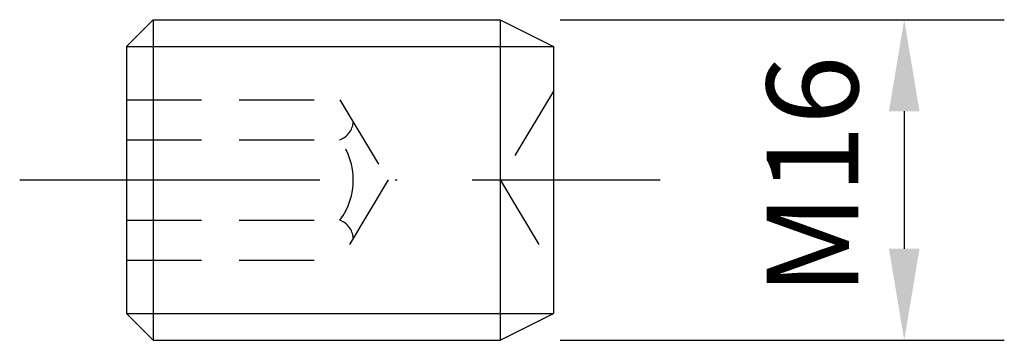
# Model space of a CAD drawing. Extents: x -5.3 to 43.9, y -8 to 8.
import ezdxf

# ---------------------------------------------------------------- set-up
doc = ezdxf.new("R2010")
doc.units = 0
doc.header["$LTSCALE"] = 15
doc.linetypes.add('CENTER', pattern=[1.5, 1, -0.25, 0, -0.25])
doc.linetypes.add('HIDDEN', pattern=[0.375, 0.25, -0.125])
for name, color, linetype in [('1', 4, 'CONTINUOUS'), ('SK2', 7, 'CONTINUOUS'), ('SK3', 1, 'HIDDEN'), ('SK4', 2, 'CENTER')]:
    doc.layers.add(name, color=color, linetype=linetype)
doc.styles.add('SIMPLEX', font='simplex')

msp = doc.modelspace()

# ---------------------------------------------------------------- linework, layer by layer
at = {"layer": '1'}
for p, q in [((0, 6.667), (1.333, 8)), ((1.333, 8), (18.667, 8)), ((1.333, 8), (1.333, -8)), ((18.667, 8), (18.667, -8)), ((18.667, 8), (21.333, 6.667)), ((0, 6.667), (0, -6.667)), ((0, 6.667), (21.333, 6.667)), ((21.333, 6.667), (21.333, -6.667)), ((0, -6.667), (21.333, -6.667)), ((0, -6.667), (1.333, -8)), ((18.667, -8), (21.333, -6.667)), ((1.333, -8), (18.667, -8))]:
    msp.add_line(p, q, dxfattribs=at)
at = {"layer": 'SK2'}
for p, q in [((21.667, 8), (43.856, 8)), ((38.856, 3.43), (38.856, -3.43)), ((21.667, -8), (43.856, -8))]:
    msp.add_line(p, q, dxfattribs=at)
for points in [[(38.094, 3.43), (39.617, 3.43), (38.856, 8)], [(38.094, -3.43), (39.617, -3.43), (38.856, -8)]]:
    msp.add_solid(points, dxfattribs=at)
at = {"layer": 'SK3'}
for p, q in [((21.333, 4.438), (18.667, 0)), ((0, 4), (10.667, 4)), ((10.667, 4), (13.07, 0)), ((0, 2), (10.667, 2)), ((13.07, 0), (10.667, -4)), ((18.667, 0), (21.333, -4.438)), ((0, -2), (10.667, -2)), ((0, -4), (10.667, -4))]:
    msp.add_line(p, q, dxfattribs=at)
for centre, radius, start, end in [((10.259, 3), 1.08, 292.1793, 354.1793), ((8, 0), 3.333, 323.1301, 36.8699), ((10.259, -3), 1.08, 5.8207, 67.8207)]:
    msp.add_arc(centre, radius, start, end, dxfattribs=at)
at = {"layer": 'SK4'}
msp.add_line((-5.333, 0), (26.667, 0), dxfattribs=at)

# ---------------------------------------------------------------- texts
at = {"layer": 'SK2', "style": 'SIMPLEX'}
msp.add_text('M16', height=4.57, rotation=90, dxfattribs=at).set_placement((36.556, -5.767))

doc.saveas('drawing.dxf')
